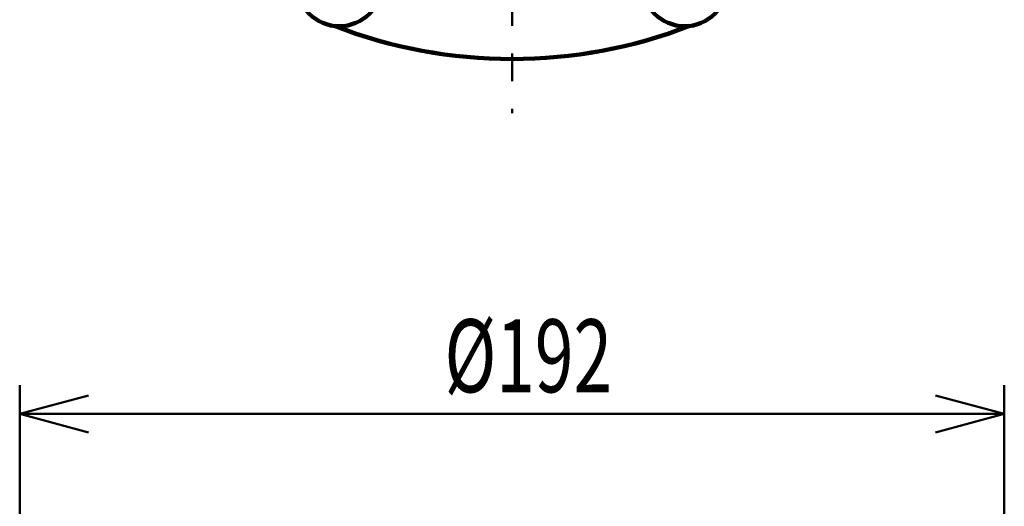
# Model space of a CAD drawing. Units: millimetres. Extents: x -4 to 416, y 3 to 300.
# Drawn here: x 79 to 121, y 198 to 219 of the extents above; entities that cross this region are included whole.
import ezdxf

# ---------------------------------------------------------------- set-up
doc = ezdxf.new("R2010")
doc.units = ezdxf.units.MM
doc.header["$LTSCALE"] = 0.189246
doc.linetypes.add('CENTER', pattern=[50.8, 31.75, -6.35, 6.35, -6.35])
doc.layers.add('0001_00', color=7, linetype='Continuous')
doc.styles.get("Standard").update_dxf_attribs({"font": 'txt', "bigfont": 'extfont2'})
doc.dimstyles.get("Standard").update_dxf_attribs({"dimtxt": 2.5, "dimasz": 2.5, "dimexe": 1.25, "dimexo": 0.625, "dimtad": 1, "dimzin": 0, "dimdsep": 46, "dimtxsty": 'Standard', "dimcen": 2.5, "dimadec": 0, "dimazin": 0, "dimtfac": 0.75, "dimtmove": 0, "dimatfit": 3, "dimfxl": 1, "dimarcsym": 0})

# ---------------------------------------------------------------- blocks, each defined once
blk = doc.blocks.new('_OPEN30')
at = {"color": 0, "linetype": 'ByBlock', "lineweight": -2}
for p, q in [((-1, 0.267949), (0, 0)), ((0, 0), (-1, -0.267949)), ((0, 0), (-1, 0))]:
    blk.add_line(p, q, dxfattribs=at)
blk = doc.blocks.new('*D98')
at = {"layer": '0001_00', "color": 0, "linetype": 'Continuous', "lineweight": 50}
for p, q in [((78.53, 134.098), (78.53, 203.422)), ((121.41, 134.098), (121.41, 203.422)), ((81.53, 202.172), (118.41, 202.172))]:
    blk.add_line(p, q, dxfattribs=at)
at = {"layer": 'Defpoints', "color": 0}
for p in [(121.41, 202.172), (78.53, 134.035), (121.41, 134.035)]:
    blk.add_point(p, dxfattribs=at)
at = {"layer": '0001_00', "color": 0, "lineweight": 50, "xscale": 3, "yscale": 3, "zscale": 3, "rotation": 180}
blk.add_blockref('_OPEN30', (78.53, 202.172), dxfattribs=at)
at = {"layer": '0001_00', "color": 0, "lineweight": 50, "xscale": 3, "yscale": 3, "zscale": 3}
blk.add_blockref('_OPEN30', (121.41, 202.172), dxfattribs=at)
at = {"layer": '0001_00', "color": 0, "lineweight": 50, "insert": (100.68, 204.703), "char_height": 3.175, "attachment_point": 5}
blk.add_mtext('\\W0.700000;%%c192', dxfattribs=at)

msp = doc.modelspace()

# ---------------------------------------------------------------- linework, layer by layer
at = {"color": 7, "linetype": 'Continuous', "lineweight": 100}
for centre in [(92.4488718, 220.9013907), (107.4908826, 220.9013907)]:
    msp.add_circle(centre, 1.8536668, dxfattribs=at)
for start, end in [(248.8785121, 270), (248.8785121, 291.12148789), (270, 291.12148789)]:
    msp.add_arc((99.9698772, 239.058704), 21.440001, start, end, dxfattribs=at)
at = {"layer": '0001_00', "color": 7, "linetype": 'CENTER', "lineweight": 50}
msp.add_line((99.9698772, 263.5254976), (99.9698772, 215.2613756), dxfattribs=at)
at = {"layer": '0001_00', "color": 7, "linetype": 'Continuous', "lineweight": 50}
for centre in [(92.4488718, 220.9013907), (107.4908826, 220.9013907)]:
    msp.add_circle(centre, 1.8536668, dxfattribs=at)

# ---------------------------------------------------------------- dimensions: what is measured, and where the dimension line sits
dim = msp.add_linear_dim(base=(121.4098772, 202.1722326), p1=(78.5298772, 134.035466), p2=(121.4098772, 134.035466), text='\\W0.700000;%%c192', dimstyle='Standard', override={"dimtxt": 3.175, "dimasz": 3, "dimexo": 0.0625, "dimgap": 0.909505, "dimdec": 0, "dimpost": '%%c<>', "dimblk": 'OPEN30', "dimclrd": 0, "dimclre": 0, "dimclrt": 0, "dimtp": 0, "dimtm": 0, "dimlwd": 50, "dimlwe": 50}, dxfattribs=at)
dim.commit()
dim.dimension.update_dxf_attribs({"geometry": '*D98', "text_midpoint": (100.6795804, 202.1722326), "dimtype": 160})

doc.saveas('drawing.dxf')
